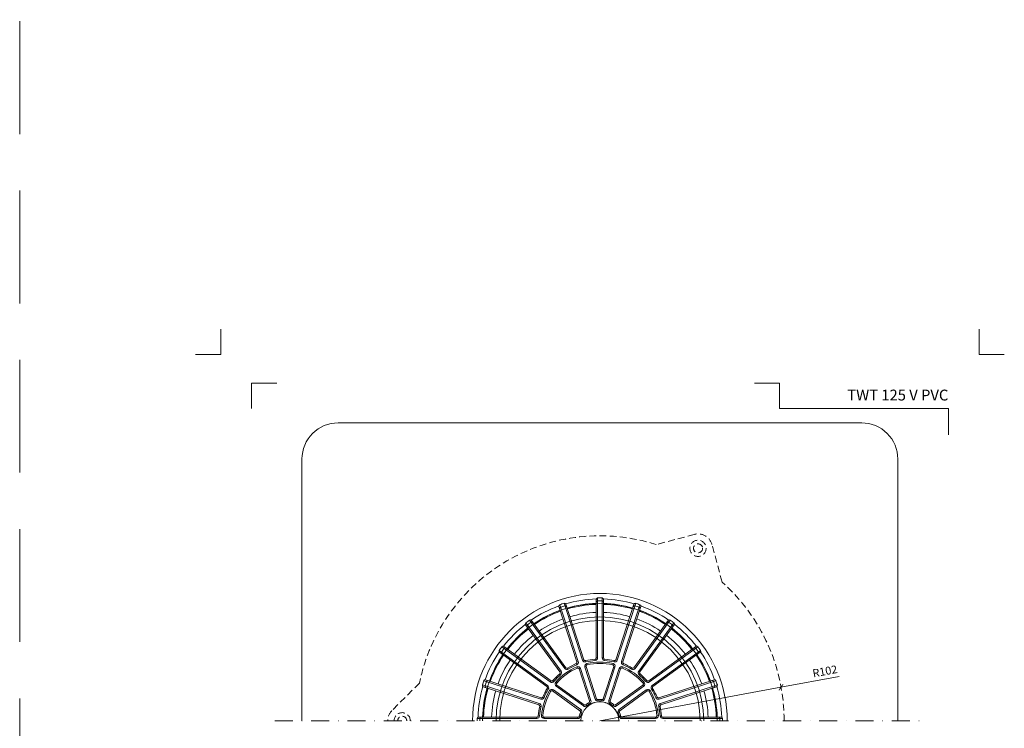
# Model space of a CAD drawing. Units: millimetres. Extents: x -3781 to 3448, y 10854 to 27988.
# Drawn here: x 817 to 1362, y 19149 to 19542 of the extents above; entities that cross this region are included whole.
import ezdxf
from ezdxf.enums import TextEntityAlignment as Align

# ---------------------------------------------------------------- set-up
doc = ezdxf.new("R2010")
doc.units = ezdxf.units.MM
doc.linetypes.add('DASHDOT2', pattern=[0.5, 0.25, -0.125, 0, -0.125])
doc.linetypes.add('HIDDEN2', pattern=[0.1875, 0.125, -0.0625])
doc.layers.get('DEFPOINTS').update_dxf_attribs({"color": 254, "lineweight": 30})
for name, color, linetype, lineweight in [('TOPWET_KOTY', 30, 'Continuous', 13), ('TOPWET_KOŠ', 11, 'Continuous', 13), ('TOPWET_TENKOU', 142, 'Continuous', 13), ('TOPWET_VYKRESOVE_POLE', 254, 'Continuous', 13)]:
    doc.layers.add(name, color=color, linetype=linetype, lineweight=lineweight)
doc.layers.add('Vrstva 4', color=255, linetype='Continuous')
doc.styles.add('BOLD_ARIAL_NARROW', font='ARIALNB.TTF')
doc.styles.add('REGULAR_ARIAL_NARROW', font='ARIALN.TTF')
doc.dimstyles.new('ISO-TW 1-2', dxfattribs={"dimscale": 2, "dimtxt": 2.2, "dimasz": 1.5, "dimexe": 1, "dimexo": 0, "dimgap": 0.75, "dimtad": 1, "dimdec": 0, "dimtxsty": 'REGULAR_ARIAL_NARROW', "dimblk": 'ARCHTICK', "dimcen": 0.5, "dimclrd": 256, "dimclre": 256, "dimclrt": 256, "dimadec": 0, "dimazin": 0, "dimtfac": 1, "dimtdec": 0, "dimtmove": 1, "dimatfit": 3, "dimldrblk": 'DOT', "dimfxl": 1, "dimtfill": 1, "dimtzin": 0, "dimlwd": -1, "dimlwe": -1, "dimarcsym": 0})

# ---------------------------------------------------------------- blocks, each defined once
blk = doc.blocks.new('*U478')
at = {"layer": 'Vrstva 4', "color": 8, "lineweight": 5, "ltscale": 0.2, "true_color": 0x828282}
for points in [[(-114, 304), (-114, 297), (-121, 297)], [(-105.5, 282), (-105.5, 289), (-98.5, 289)]]:
    blk.add_lwpolyline(points, dxfattribs=at)
at = {"layer": 'Vrstva 4', "color": 8, "lineweight": 5, "ltscale": 0.5, "true_color": 0x828282}
for points in [[(103, 297), (96, 297), (96, 304)], [(87.5, 274.71), (87.5, 282), (40.78, 282), (40.78, 289), (33.78, 289)]]:
    blk.add_lwpolyline(points, dxfattribs=at)
at = {"color": 7}
for tag, height, style, p in [('01_OZNAČENÍ_VÝKRESU', 3, 'BOLD_ARIAL_NARROW', (87.5, 284.23)), ('08_REZERVNÍ_POLE', 2.25, 'REGULAR_ARIAL_NARROW', (5.16, 12.83))]:
    blk.add_attdef(tag, text='', height=height, dxfattribs=dict(at, style=style)).set_placement(p, align=Align.RIGHT)
for tag, p, style in [('03_TYP', (-80.68, 23.66), 'BOLD_ARIAL_NARROW'), ('06_VÁHA_KG', (-7.96, 23.66), 'REGULAR_ARIAL_NARROW'), ('04_KÓD_NEBO_PODNADPIS', (-82.11, 18.23), 'REGULAR_ARIAL_NARROW'), ('07_MATERIÁL', (-7.96, 18.23), 'REGULAR_ARIAL_NARROW'), ('05_MĚŘÍTKO', (-80.68, 12.83), 'REGULAR_ARIAL_NARROW')]:
    blk.add_attdef(tag, p, '', height=2.25, dxfattribs=dict(at, style=style))
blk = doc.blocks.new('TWOK_HALF_TOP_VIEW')
at = {"layer": 'TOPWET_KOŠ', "ltscale": 40}
for p, q in [((-12.68, 32.57), (-11.97, 32.8)), ((-8.88, 33.8), (-9.59, 33.57)), ((-7.99, 33.3), (-7.84, 32.57)), ((-2.69, 34.14), (-2.63, 33.4)), ((-2, 34.89), (-1.25, 34.89)), ((2, 34.89), (1.25, 34.89)), ((2.69, 34.14), (2.63, 33.4)), ((7.99, 33.3), (7.82, 32.58)), ((8.88, 33.8), (9.59, 33.57)), ((12.68, 32.57), (11.97, 32.8)), ((-22.13, 27.05), (-21.52, 27.49)), ((-18.89, 29.4), (-19.5, 28.96)), ((-17.89, 29.2), (-17.5, 28.57)), ((-13.11, 31.64), (-12.82, 30.95)), ((-12.45, 29.21), (-12.75, 29.9)), ((-11.44, 28.75), (-10.73, 28.98)), ((-8.35, 29.75), (-7.64, 29.98)), ((-7.26, 31.68), (-7.09, 30.95)), ((7.09, 30.95), (7.26, 31.68)), ((7.64, 29.98), (8.35, 29.75)), ((10.73, 28.98), (11.44, 28.75)), ((12.75, 29.9), (12.45, 29.21)), ((13.11, 31.64), (12.81, 30.96)), ((17.89, 29.2), (17.5, 28.57)), ((18.89, 29.4), (19.5, 28.96)), ((22.13, 27.05), (21.52, 27.49)), ((-27.05, 22.13), (-27.49, 21.52)), ((-26.04, 22.25), (-25.48, 21.74)), ((-22.25, 26.04), (-21.76, 25.47)), ((22.25, 26.04), (21.76, 25.47)), ((26.04, 22.25), (25.47, 21.76)), ((27.05, 22.13), (27.49, 21.52)), ((-29.4, 18.89), (-28.96, 19.5)), ((-29.2, 17.89), (-28.57, 17.5)), ((-27.24, 16.31), (-27.88, 16.7)), ((-26.16, 16.53), (-25.72, 17.14)), ((-24.49, 21.36), (-23.93, 20.87)), ((-24.25, 19.16), (-23.81, 19.77)), ((23.81, 19.77), (24.25, 19.16)), ((23.93, 20.87), (24.49, 21.36)), ((25.72, 17.14), (26.16, 16.53)), ((27.88, 16.7), (27.24, 16.31)), ((29.2, 17.89), (28.56, 17.52)), ((29.4, 18.89), (28.96, 19.5)), ((-32.57, 12.68), (-32.8, 11.97)), ((-31.64, 13.11), (-30.95, 12.82)), ((-5.67, 10.98), (-4.96, 11.21)), ((-1.87, 12.21), (-2.58, 11.98)), ((-1.08, 11.7), (-1.01, 10.95)), ((1.08, 11.7), (1.01, 10.95)), ((1.87, 12.21), (2.58, 11.98)), ((5.67, 10.98), (4.96, 11.21)), ((31.64, 13.11), (30.95, 12.82)), ((32.57, 12.68), (32.8, 11.97)), ((-33.8, 8.88), (-33.57, 9.59)), ((-33.3, 7.99), (-32.58, 7.82)), ((-11.04, 5.55), (-10.6, 6.16)), ((-8.69, 8.79), (-9.13, 8.18)), ((-7.75, 8.83), (-7.26, 8.27)), ((-6, 10.1), (-5.62, 9.46)), ((6, 10.1), (5.62, 9.46)), ((7.75, 8.83), (7.26, 8.27)), ((8.69, 8.79), (9.13, 8.18)), ((11.04, 5.55), (10.6, 6.16)), ((33.3, 7.99), (32.58, 7.82)), ((33.8, 8.88), (33.57, 9.59)), ((-34.89, 2), (-34.89, 1.25)), ((-34.14, 2.69), (-33.4, 2.61)), ((-32.37, 2.88), (-31.62, 2.82)), ((-30.88, 1.25), (-30.88, 2)), ((-12.19, 2), (-12.19, 1.25)), ((-11.46, 2.59), (-10.73, 2.42)), ((-10.79, 4.65), (-10.1, 4.35)), ((10.79, 4.65), (10.1, 4.35)), ((11.46, 2.59), (10.73, 2.42)), ((12.19, 2), (12.19, 1.25)), ((30.88, 2), (30.88, 1.25)), ((31.62, 2.82), (32.37, 2.88)), ((34.14, 2.69), (33.4, 2.63)), ((34.89, 2), (34.89, 1.25))]:
    blk.add_line(p, q, dxfattribs=at)
for points in [[(21.01, 64.67, 0.004647), (19.81, 65.05, 0.40878), (18.88, 64.57), (8.88, 33.8, -0.39136), (7.99, 33.3, 0.039234), (2.69, 34.14, -0.39136), (2, 34.89), (2, 67.24, 0.40878), (1.26, 67.99, 0.009294), (-1.26, 67.99, 0.40878), (-2, 67.24), (-2, 34.89, -0.39136), (-2.69, 34.14, 0.039234), (-7.99, 33.3, -0.39136), (-8.88, 33.8), (-18.88, 64.57, 0.40878), (-19.81, 65.05, 0.004647), (-21.01, 64.67)], [(-1.25, 67.99), (-1.25, 34.89, -0.39136), (-2.63, 33.4, 0.039234), (-7.82, 32.58, -0.39136), (-9.59, 33.57), (-19.82, 65.05)], [(1.25, 67.99), (1.25, 34.89, 0.39136), (2.63, 33.4, -0.039234), (7.82, 32.58, 0.39136), (9.59, 33.57), (19.82, 65.05)], [(-21.01, 64.67, 0.004647), (-22.21, 64.27, 0.40878), (-22.68, 63.33), (-12.68, 32.57, -0.39136), (-13.11, 31.64, 0.039234), (-17.89, 29.2, -0.39136), (-18.89, 29.4), (-37.9, 55.57, 0.40878), (-38.94, 55.75, 0.009294), (-40.99, 54.26, 0.40878), (-41.14, 53.22), (-22.13, 27.05, -0.39136), (-22.25, 26.04, 0.039234), (-26.04, 22.25, -0.39136), (-27.05, 22.13), (-53.22, 41.14, 0.40878), (-54.26, 40.99, 0.004647), (-55.01, 39.97)], [(-38.95, 55.74), (-19.5, 28.96, 0.39136), (-17.5, 28.57, -0.039234), (-12.82, 30.95, 0.39136), (-11.97, 32.8), (-22.2, 64.27)], [(38.95, 55.74), (19.5, 28.96, -0.39136), (17.5, 28.57, 0.039234), (12.82, 30.95, -0.39136), (11.97, 32.8), (22.2, 64.27)], [(55.01, 39.97, 0.004647), (54.26, 40.99, 0.40878), (53.22, 41.14), (27.05, 22.13, -0.39136), (26.04, 22.25, 0.039234), (22.25, 26.04, -0.39136), (22.13, 27.05), (41.14, 53.22, 0.40878), (40.99, 54.26, 0.009294), (38.94, 55.75, 0.40878), (37.9, 55.57), (18.89, 29.4, -0.39136), (17.89, 29.2, 0.039234), (13.11, 31.64, -0.39136), (12.68, 32.57), (22.68, 63.33, 0.40878), (22.21, 64.27, 0.004647), (21.01, 64.67)], [(-40.97, 54.27), (-21.52, 27.49, -0.39136), (-21.76, 25.47, 0.039234), (-25.47, 21.76, -0.39136), (-27.49, 21.52), (-54.27, 40.97)], [(40.97, 54.27), (21.52, 27.49, 0.39136), (21.76, 25.47, -0.039234), (25.47, 21.76, 0.39136), (27.49, 21.52), (54.27, 40.97)], [(-55.01, 39.97, 0.004647), (-55.75, 38.94, 0.40878), (-55.57, 37.9), (-29.4, 18.89, -0.39136), (-29.2, 17.89, 0.039234), (-31.64, 13.11, -0.39136), (-32.57, 12.68), (-63.33, 22.68, 0.40878), (-64.27, 22.21, 0.009294), (-65.05, 19.81, 0.40878), (-64.57, 18.88), (-33.8, 8.88, -0.39136), (-33.3, 7.99, 0.039234), (-34.14, 2.69, -0.39136), (-34.89, 2), (-67.24, 2, 0.40878), (-67.99, 1.26, 0.004647), (-68, 0)], [(-64.27, 22.2), (-32.8, 11.97, 0.39136), (-30.95, 12.82, -0.039234), (-28.57, 17.5, 0.39136), (-28.96, 19.5), (-55.74, 38.95)], [(64.27, 22.2), (32.8, 11.97, -0.39136), (30.95, 12.82, 0.039234), (28.57, 17.5, -0.39136), (28.96, 19.5), (55.74, 38.95)], [(68, 0, 0.004647), (67.99, 1.26, 0.40878), (67.24, 2), (34.89, 2, -0.39136), (34.14, 2.69, 0.039234), (33.3, 7.99, -0.39136), (33.8, 8.88), (64.57, 18.88, 0.40878), (65.05, 19.81, 0.009294), (64.27, 22.21, 0.40878), (63.33, 22.68), (32.57, 12.68, -0.39136), (31.64, 13.11, 0.039234), (29.2, 17.89, -0.39136), (29.4, 18.89), (55.57, 37.9, 0.40878), (55.75, 38.94, 0.004647), (55.01, 39.97)], [(-65.05, 19.82), (-33.57, 9.59, -0.39136), (-32.58, 7.82, 0.039234), (-33.4, 2.63, -0.39136), (-34.89, 1.25), (-67.99, 1.25)], [(65.05, 19.82), (33.57, 9.59, 0.39136), (32.58, 7.82, -0.039234), (33.4, 2.63, 0.39136), (34.89, 1.25), (67.99, 1.25)]]:
    blk.add_lwpolyline(points, format="xyb", dxfattribs=at)
for points in [[(-7.26, 8.27, -0.046205), (-5.62, 9.46, 0.350641), (-4.96, 11.21), (-10.73, 28.98, 0.440476), (-12.75, 29.9, 0.113146), (-24.49, 21.36, 0.440476), (-24.25, 19.16), (-9.13, 8.18, 0.350641)], [(-11.44, 28.75), (-5.67, 10.98, -0.350641), (-6, 10.1, 0.046205), (-7.75, 8.83, -0.350641), (-8.69, 8.79), (-23.81, 19.77, -0.440476), (-23.93, 20.87, -0.113146), (-12.45, 29.21, -0.440476)], [(-1.01, 10.95, -0.046205), (1.01, 10.95, 0.350641), (2.58, 11.98), (8.35, 29.75, 0.440476), (7.26, 31.68, 0.113146), (-7.26, 31.68, 0.440476), (-8.35, 29.75), (-2.58, 11.98, 0.350641)], [(7.64, 29.98), (1.87, 12.21, -0.350641), (1.08, 11.7, 0.046205), (-1.08, 11.7, -0.350641), (-1.87, 12.21), (-7.64, 29.98, -0.440476), (-7.09, 30.95, -0.113146), (7.09, 30.95, -0.440476)], [(5.62, 9.46, -0.046205), (7.26, 8.27, 0.350641), (9.13, 8.18), (24.25, 19.16, 0.440476), (24.49, 21.36, 0.113146), (12.75, 29.9, 0.440476), (10.73, 28.98), (4.96, 11.21, 0.350641)], [(23.81, 19.77), (8.69, 8.79, -0.350641), (7.75, 8.83, 0.046205), (6, 10.1, -0.350641), (5.67, 10.98), (11.44, 28.75, -0.440476), (12.45, 29.21, -0.113146), (23.93, 20.87, -0.440476)], [(-10.73, 2.42, -0.046205), (-10.1, 4.35, 0.350641), (-10.6, 6.16), (-25.72, 17.14, 0.440476), (-27.88, 16.7, 0.113146), (-32.37, 2.88, 0.440476), (-30.88, 1.25), (-12.19, 1.25, 0.350641)], [(-26.16, 16.53), (-11.04, 5.55, -0.350641), (-10.79, 4.65, 0.046205), (-11.46, 2.59, -0.350641), (-12.19, 2), (-30.88, 2, -0.440476), (-31.62, 2.82, -0.113146), (-27.24, 16.31, -0.440476)], [(10.1, 4.35, -0.046205), (10.73, 2.42, 0.350641), (12.19, 1.25), (30.88, 1.25, 0.440476), (32.37, 2.88, 0.113146), (27.88, 16.7, 0.440476), (25.72, 17.14), (10.6, 6.16, 0.350641)], [(30.88, 2), (12.19, 2, -0.350641), (11.46, 2.59, 0.046205), (10.79, 4.65, -0.350641), (11.04, 5.55), (26.16, 16.53, -0.440476), (27.24, 16.31, -0.113146), (31.62, 2.82, -0.440476)]]:
    blk.add_lwpolyline(points, format="xyb", close=True, dxfattribs=at)
for centre, radius, start, end in [((-1.5, 0), 68, 359.9999999999971, 0), ((0, 0), 67.5, 91.6664, 106.3336), ((-1.25, 65.74), 0.75, 91.065, 180), ((0, -1.5), 68, 88.935, 91.065), ((1.25, 65.74), 0.75, 0, 88.935), ((0, 0), 67.5, 73.6664, 88.3336), ((0, 0), 67.5, 109.6664, 124.3336), ((0, 0), 65, 109.7632, 124.2368), ((0, 0), 64.5, 109.7769, 124.2231), ((-21.5, 62.13), 0.75, 109.065, 198), ((0.46, -1.43), 68, 108, 109.065), ((0.46, -1.43), 68, 106.935, 108), ((-19.13, 62.91), 0.75, 18, 106.935), ((0, 0), 65, 91.7632, 106.2368), ((0, 0), 64.5, 91.7769, 106.2231), ((0, 0), 65, 73.7632, 88.2368), ((0, 0), 64.5, 73.7769, 88.2231), ((19.13, 62.91), 0.75, 73.065, 162), ((-0.46, -1.43), 68, 72, 73.065), ((-0.46, -1.43), 68, 70.935, 72), ((21.5, 62.13), 0.75, 342, 70.935), ((0, 0), 64.5, 55.7769, 70.2231), ((0, 0), 65, 55.7632, 70.2368), ((0, 0), 67.5, 55.6664, 70.3336), ((-37.63, 53.92), 0.75, 36, 124.935), ((0, 0), 60, 109.9102, 124.0898), ((0, 0), 60, 91.9102, 106.0898), ((0, 0), 60, 73.9102, 88.0898), ((0, 0), 60, 55.9102, 70.0898), ((37.63, 53.92), 0.75, 55.065, 144), ((0, 0), 67.5, 127.6664, 142.3336), ((0, 0), 65, 127.7632, 142.2368), ((0, 0), 64.5, 127.7769, 142.2231), ((-39.65, 52.45), 0.75, 127.065, 216), ((0.88, -1.21), 68, 124.935, 127.065), ((-0.88, -1.21), 68, 52.935, 55.065), ((0, 0), 64.5, 37.7769, 52.2231), ((0, 0), 65, 37.7632, 52.2368), ((39.65, 52.45), 0.75, 324, 52.935), ((0, 0), 67.5, 37.6664, 52.3336), ((0, 0), 60, 127.9102, 142.0898), ((0, 0), 60, 37.9102, 52.0898), ((1.21, -0.88), 68, 144, 145.065), ((1.21, -0.88), 68, 142.935, 144), ((-52.45, 39.65), 0.75, 54, 142.935), ((52.45, 39.65), 0.75, 37.065, 126), ((-1.21, -0.88), 68, 36, 37.065), ((-1.21, -0.88), 68, 34.935, 36), ((0, 0), 67.5, 145.6664, 160.3336), ((0, 0), 65, 145.7632, 160.2368), ((0, 0), 64.5, 145.7769, 160.2231), ((0, 0), 60, 145.9102, 160.0898), ((-53.92, 37.63), 0.75, 145.065, 234), ((0, 0), 60, 19.9102, 34.0898), ((0, 0), 64.5, 19.7769, 34.2231), ((0, 0), 65, 19.7632, 34.2368), ((53.92, 37.63), 0.75, 306, 34.935), ((0, 0), 67.5, 19.6664, 34.3336), ((-62.13, 21.5), 0.75, 72, 160.935), ((62.13, 21.5), 0.75, 19.065, 108), ((0, 0), 67.5, 163.6664, 178.3336), ((0, 0), 65, 163.7632, 178.2368), ((0, 0), 64.5, 163.7769, 178.2231), ((-62.91, 19.13), 0.75, 163.065, 252), ((1.43, -0.46), 68, 160.935, 163.065), ((0, 0), 60, 163.9102, 178.0898), ((0, 0), 60, 1.9102, 16.0898), ((0, 0), 64.5, 1.7769, 16.2231), ((0, 0), 65, 1.7632, 16.2368), ((-1.43, -0.46), 68, 16.935, 19.065), ((62.91, 19.13), 0.75, 288, 16.935), ((0, 0), 67.5, 1.6664, 16.3336), ((0, 0), 10.5, 360, 180), ((1.5, 0), 68, 178.935, 180), ((-65.74, 1.25), 0.75, 90, 178.935), ((65.74, 1.25), 0.75, 1.065, 90), ((-1.5, 0), 68, 0, 1.065)]:
    blk.add_arc(centre, radius, start, end, dxfattribs=at)
at = {"layer": 'TOPWET_KOŠ'}
for p in [(-8.49, 6.17), (-8.49, 6.17), (-8.49, 6.17), (-8.49, 6.17), (-6.17, 8.49), (-6.17, 8.49), (-6.17, 8.49), (-3.24, 9.99), (-3.24, 9.99), (-3.24, 9.99), (0, 10.5), (0, 10.5), (0, 10.5), (0, 10.5), (3.24, 9.99), (3.24, 9.99), (3.24, 9.99), (6.17, 8.49), (6.17, 8.49), (6.17, 8.49), (8.49, 6.17), (8.49, 6.17), (8.49, 6.17), (-10.5, 0), (-10.5, 0), (-10.5, 0), (-10.5, 0), (-9.99, 3.24), (-9.99, 3.24), (-9.99, 3.24), (-9.99, 3.24), (-9.99, 3.24), (9.99, 3.24), (9.99, 3.24), (10.5, 0), (10.5, 0)]:
    blk.add_point(p, dxfattribs=at)
blk = doc.blocks.new('_ArchTick')
at = {"color": 0, "linetype": 'ByBlock', "const_width": 0.15}
blk.add_lwpolyline([(-0.5, -0.5), (0.5, 0.5)], dxfattribs=at)
blk = doc.blocks.new('*D314')
at = {"layer": 'DEFPOINTS', "color": 0, "ltscale": 30, "transparency": 16777216}
for p in [(1238.69, 19172.13), (1138.39, 19153.59)]:
    blk.add_point(p, dxfattribs=at)
at = {"layer": 'TOPWET_KOTY', "ltscale": 30, "transparency": 16777216}
for p in [(1270.87, 19178.08), (1138.39, 19153.59)]:
    blk.add_line(p, (1238.69, 19172.13), dxfattribs=at)
at = {"layer": 'TOPWET_KOTY', "ltscale": 30, "transparency": 16777216, "xscale": 3, "yscale": 3, "zscale": 3, "rotation": 190.4737376092226}
blk.add_blockref('_ArchTick', (1238.69, 19172.13), dxfattribs=at)
at = {"layer": 'TOPWET_KOTY', "ltscale": 30, "transparency": 16777216, "insert": (1263.11, 19180.46), "char_height": 4.4, "attachment_point": 5, "rotation": 10.4737, "style": 'REGULAR_ARIAL_NARROW', "bg_fill": 3, "box_fill_scale": 1.1, "bg_fill_color": 256, "bg_fill_true_color": 13158600, "bg_fill_transparency": 0}
blk.add_mtext('R102', dxfattribs=at)
blk = doc.blocks.new('_Dot')
at = {"color": 0, "linetype": 'ByBlock', "lineweight": -2}
blk.add_line((-0.5, 0), (-1, 0), dxfattribs=at)
at = {"color": 0, "linetype": 'ByBlock', "const_width": 0.5}
blk.add_lwpolyline([(-0.25, 0, 1), (0.25, 0, 1)], format="xyb", close=True, dxfattribs=at)

msp = doc.modelspace()

# ---------------------------------------------------------------- linework, layer by layer
at = {"layer": 'DEFPOINTS', "linetype": 'HIDDEN2', "lineweight": 5, "ltscale": 500}
msp.add_line((817.03, 10853.5), (817.03, 27987.85), dxfattribs=at)
at = {"layer": 'TOPWET_TENKOU', "ltscale": 30}
msp.add_lwpolyline([(973.39, 19153.59), (973.39, 19298.59, -0.414214), (993.39, 19318.59), (1283.39, 19318.59, -0.414214), (1303.39, 19298.59), (1303.39, 19153.59)], format="xyb", dxfattribs=at)
at = {"layer": 'TOPWET_TENKOU', "linetype": 'HIDDEN2', "ltscale": 30}
for points in [[(1206.05, 19230.36), (1200.48, 19251.16, 0.414214), (1190.68, 19256.81), (1169.56, 19251.16)], [(1038.46, 19174.47), (1023.23, 19159.25, 0.198912), (1020.89, 19153.59, 0.198912)]]:
    msp.add_lwpolyline(points, format="xyb", dxfattribs=at)
at = {"layer": 'TOPWET_TENKOU', "linetype": 'DASHDOT2', "ltscale": 40}
msp.add_lwpolyline([(958.39, 19153.59), (1318.39, 19153.59)], dxfattribs=at)
at = {"layer": 'TOPWET_TENKOU', "linetype": 'HIDDEN2', "ltscale": 30}
for radius in [4.5, 2.5]:
    msp.add_circle((1192.75, 19249.09), radius, dxfattribs=at)
for centre, radius, start, end in [((1138.39, 19154.04), 102, 72.2049, 168.4414), ((1138.39, 19154.04), 102, 359.7503, 48.4414), ((1028.89, 19153.59), 4.5, 0, 180), ((1028.89, 19153.59), 2.5, 0, 180)]:
    msp.add_arc(centre, radius, start, end, dxfattribs=at)
at = {"layer": 'TOPWET_TENKOU', "ltscale": 30}
for radius in [70.5, 65, 57.5, 55.5]:
    msp.add_arc((1138.39, 19153.59), radius, 0, 180, dxfattribs=at)

# ---------------------------------------------------------------- block references
at = {"ltscale": 40}
msp.add_blockref('TWOK_HALF_TOP_VIEW', (1138.39, 19153.59), dxfattribs=at)
at = {"layer": 'TOPWET_VYKRESOVE_POLE', "ltscale": 40}
ref = msp.add_blockref('*U478', (1156.39, 18762.5), dxfattribs=dict(at, xscale=2, yscale=2, zscale=2))
ref.add_attrib('01_OZNAČENÍ_VÝKRESU', 'TWT 125 V PVC', dxfattribs={"layer": '0', "color": 7, "height": 6, "style": 'BOLD_ARIAL_NARROW'}).set_placement((1331.39, 19330.96), align=Align.RIGHT)

# ---------------------------------------------------------------- next in the draw order: dimensions: what is measured, and where the dimension line sits
at = {"layer": 'TOPWET_KOTY', "ltscale": 30}
dim = msp.add_radius_dim(center=(1138.39, 19153.59), mpoint=(1238.69, 19172.13), dimstyle='ISO-TW 1-2', dxfattribs=at)
dim.commit()
dim.dimension.update_dxf_attribs({"geometry": '*D314', "text_midpoint": (1263.79, 19176.77), "dimtype": 164})

doc.saveas('drawing.dxf')
